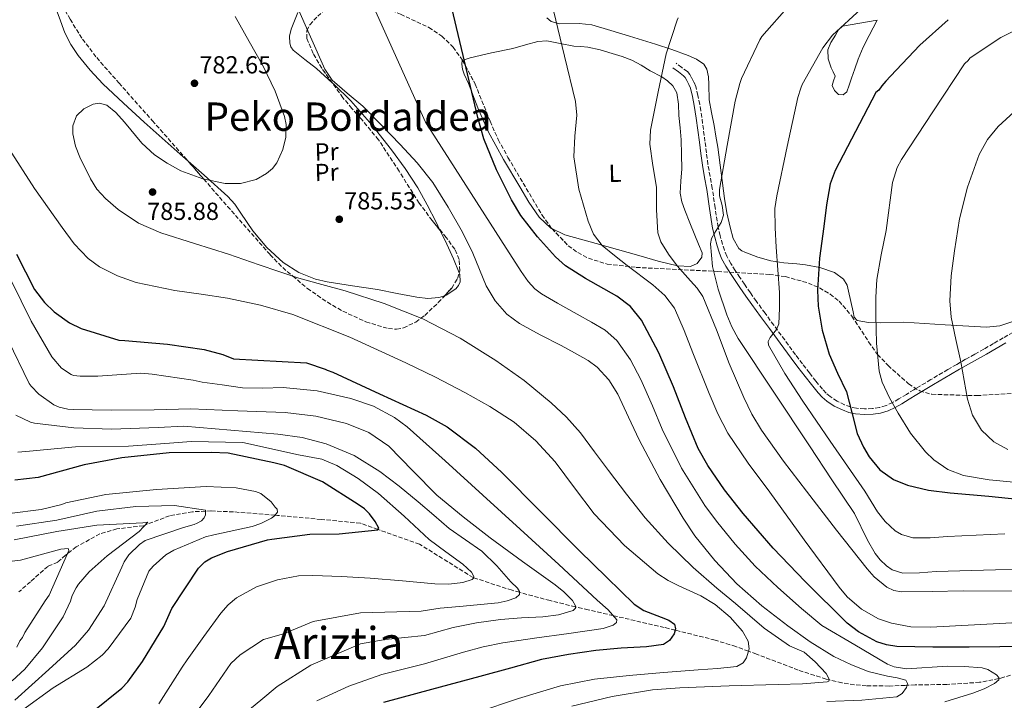
# Model space of a CAD drawing. Units: metres. Extents: x 641038 to 644485, y 4755329 to 4757713.
# Drawn here: x 642788 to 643188, y 4757276 to 4757552 of the extents above; entities that cross this region are included whole.
import ezdxf
from ezdxf.enums import TextEntityAlignment as Align

# ---------------------------------------------------------------- set-up
doc = ezdxf.new("R2010")
doc.units = ezdxf.units.M
doc.header["$MEASUREMENT"] = 0
doc.linetypes.add('DGN Style 3', pattern=[2.435891, 1.739922, -0.695969])
doc.linetypes.add('DGN Style 5', pattern=[1.217945, 0.521977, -0.695969])
for name, color, linetype, lineweight in [('Camino', 7, 'DGN Style 3', 0), ('Cota de punto acotado terreno', 7, 'Continuous', 0), ('Curva de nivel directora', 30, 'Continuous', 30), ('Curva de nivel intermedia', 30, 'Continuous', 0), ('Etiqueta de uso rústico', 92, 'Continuous', 0), ('Línea de cambio de uso (parcela vista)', 92, 'Continuous', 0), ('Margen derecho', 7, 'Continuous', 0), ('Punto acotado terreno (símbolo)', 7, 'Continuous', 0), ('Texto de Área (paraje) grande', 7, 'Continuous', 0), ('Texto de Área (paraje) menor', 7, 'Continuous', 0), ('Vaguada', 142, 'DGN Style 3', 13), ('Vaguada no vista', 142, 'DGN Style 5', 0), ('Zona arbolada', 92, 'DGN Style 3', 0)]:
    doc.layers.add(name, color=color, linetype=linetype, lineweight=lineweight)
doc.styles.add('Style-Arial', font='arial.ttf')

# ---------------------------------------------------------------- blocks, each defined once
blk = doc.blocks.new('5PATER')
at = {"layer": 'Vaguada no vista', "linetype": 'Continuous', "lineweight": 0}
h = blk.add_hatch(color=51, dxfattribs=at)
edge = h.paths.add_edge_path()
edge.add_ellipse((0, 0), major_axis=(-0.11, -0.111), ratio=0.999422, start_angle=0, end_angle=360)

msp = doc.modelspace()

# ---------------------------------------------------------------- linework, layer by layer
at = {"layer": 'Camino', "color": 7, "linetype": 'DGN Style 3', "lineweight": 0}
msp.add_polyline3d([(643191.65, 4757424.87, 840.42), (643187.65, 4757422.58, 839.52), (643183.72, 4757420.31, 838.83), (643179.78, 4757418.04, 838.12), (643176.11, 4757415.98, 837.42), (643172.43, 4757413.92, 836.71), (643168.8, 4757411.85, 836.01), (643165.2, 4757409.77, 835.28), (643158.29, 4757405.69, 833.63), (643151.41, 4757401.58, 831.92), (643148.37, 4757399.71, 831.23), (643145.34, 4757397.83, 830.55), (643142.77, 4757396.4, 830.01), (643140.09, 4757395.15, 829.46), (643137.4, 4757394.32, 828.74), (643134.62, 4757393.91, 827.98), (643131.34, 4757393.78, 827.27), (643128.06, 4757394.06, 826.57), (643125.63, 4757394.6, 825.98), (643123.25, 4757395.46, 825.42), (643120.24, 4757396.95, 824.85), (643117.43, 4757398.82, 824.39), (643115.76, 4757400.23, 824.09), (643114.27, 4757401.81, 823.82), (643111.61, 4757405.09, 823.39), (643109, 4757408.42, 822.97), (643106.15, 4757412.1, 822.53), (643103.34, 4757415.79, 822.09), (643098.94, 4757421.77, 821.02), (643094.55, 4757427.77, 819.86), (643090.98, 4757432.6, 819.29), (643087.44, 4757437.44, 818.64), (643085, 4757440.91, 817.95), (643082.62, 4757444.4, 817.24), (643080.74, 4757447.17, 816.65), (643078.88, 4757449.96, 816.1), (643077.05, 4757452.83, 815.78), (643075.39, 4757455.85, 815.54), (643074.46, 4757458.18, 815.3), (643073.74, 4757460.57, 815.08), (643072.73, 4757464.05, 814.93), (643071.9, 4757467.56, 814.81), (643070.7, 4757475.42, 814.37), (643069.53, 4757483.27, 813.92), (643068.63, 4757488.15, 813.64), (643067.8, 4757493.04, 813.36), (643067.18, 4757497.71, 813.05), (643066.57, 4757502.39, 812.74), (643065.92, 4757507.27, 812.56), (643065.27, 4757512.16, 812.36), (643064.87, 4757514.75, 812.17), (643064.44, 4757517.34, 811.98), (643063.73, 4757521.01, 811.68), (643062.81, 4757524.64, 811.38), (643062.07, 4757526.44, 811.16), (643061.13, 4757528.16, 810.93), (643060.4, 4757529.54, 810.88), (643059.43, 4757530.69, 810.81), (643057.15, 4757532.38, 810.51), (643054.87, 4757534.07, 810.21)], dxfattribs=at)
at = {"layer": 'Curva de nivel directora', "color": 30, "linetype": 'Continuous', "lineweight": 30, "flags": 128}
for points, elevation in [([(643198.87, 4757297.36), (643186.38, 4757297.27), (643173.88, 4757297.18), (643159.16, 4757297.07), (643144.44, 4757297.42), (643140.27, 4757298.02), (643136.31, 4757299.26), (643128.92, 4757303.29), (643124.3, 4757306.87), (643107.28, 4757323.82), (643094.21, 4757337.28), (643082.03, 4757351.4), (643074.53, 4757360.91), (643067.67, 4757370.78), (643063.76, 4757377.8), (643058.63, 4757390.22), (643053.86, 4757402.78), (643047.86, 4757416.55), (643040.84, 4757429.88), (643036.38, 4757435.3), (643030.8, 4757439.6), (643018.1, 4757446.73), (643009.96, 4757451.9), (643005.93, 4757455.51), (642998.56, 4757463.63), (642991.86, 4757472.3), (642988.03, 4757478.59), (642981.85, 4757490.85), (642976.77, 4757503.41), (642974.27, 4757512.07), (642968.33, 4757537.21), (642962.4, 4757562.36)], 800), ([(643165.37, 4757551.75), (643153.82, 4757541.37), (643141.85, 4757528.82), (643139.97, 4757526.85), (643139.27, 4757525.87), (643138.33, 4757524.88), (643137.17, 4757523.17), (643135.99, 4757522.18), (643127.73, 4757506.35), (643119.47, 4757490.52), (643117.41, 4757485.18), (643115.89, 4757476.61), (643114.86, 4757467.89), (643113.14, 4757454.94), (643112.29, 4757441.99), (643112.54, 4757435.45), (643114.16, 4757425.69), (643116.94, 4757416.02), (643120.45, 4757408.25), (643124.06, 4757400.68), (643126.22, 4757392.33), (643128.44, 4757383.87), (643130.92, 4757378.29), (643133.21, 4757374.32), (643137.53, 4757369.09), (643143.16, 4757365.14), (643148.8, 4757362.87), (643157.38, 4757360.87), (643166.09, 4757359.71), (643181.86, 4757358.43), (643197.56, 4757356.75)], 825), ([(642787.05, 4757456.62), (642794.37, 4757442.28), (642798.34, 4757436.94), (642802.27, 4757433.17), (642808.47, 4757428.78), (642813.28, 4757426.39), (642828.55, 4757421.73), (642831.04, 4757421.56), (642848.28, 4757420.12), (642863.27, 4757417.95), (642870.79, 4757415.85), (642875.13, 4757414.13), (642904.72, 4757412.54), (642912.29, 4757409.99), (642913.14, 4757409.46), (642915.39, 4757408.69), (642934.39, 4757399.95), (642953.39, 4757391.2), (642961.82, 4757386.58), (642973.42, 4757377.86), (642984.07, 4757367.95), (642999.83, 4757352.18), (643015.55, 4757336.39), (643026.67, 4757325.42), (643037.85, 4757314.55), (643041.78, 4757311.97), (643048.73, 4757309.35), (643051.85, 4757308.05), (643054.2, 4757306.42), (643054.64, 4757304.51), (643054.07, 4757302.59), (643052.21, 4757299.8), (643049.72, 4757298.24), (643042.86, 4757297.25), (643032.55, 4757296.68), (643022.3, 4757295.76), (643011.19, 4757294.2), (643000.19, 4757292.06), (642987.65, 4757288.64), (642975.12, 4757285.21), (642955.56, 4757279.91), (642936, 4757274.61)], 775), ([(642865.98, 4757376.12), (642849, 4757375.98), (642829.8, 4757373.99), (642814.46, 4757371.17), (642795.78, 4757366.01), (642786.3, 4757364.9)], 750), ([(642817.98, 4757270.94), (642829.77, 4757280.48), (642832.21, 4757283.02), (642838.14, 4757291.3), (642846.89, 4757305.52), (642850.13, 4757312.84), (642860.88, 4757329.14), (642863.54, 4757331.69), (642866.22, 4757333.34), (642872.73, 4757335.97), (642888.93, 4757340.61), (642890.74, 4757340.88), (642906.09, 4757343.02), (642918.09, 4757343.05), (642933.68, 4757344.75), (642934.11, 4757345.43), (642932.7, 4757348.12), (642930.37, 4757351.24), (642928.29, 4757353.23), (642925.76, 4757354.99), (642911.29, 4757364.19), (642895.76, 4757370.88), (642891.43, 4757371.91), (642873.01, 4757375.82), (642865.98, 4757376.12)], 750)]:
    msp.add_lwpolyline(points, dxfattribs=dict(at, elevation=elevation))
at = {"layer": 'Curva de nivel intermedia', "color": 30, "linetype": 'Continuous', "lineweight": 0, "flags": 128}
for points, elevation in [([(643164.01, 4757274.94), (643175.39, 4757278.39), (643180, 4757280.2), (643184.17, 4757282.36), (643185.92, 4757283.84), (643185.93, 4757284.79), (643184.97, 4757285.93), (643181.5, 4757288.08), (643179.11, 4757288.78), (643172.01, 4757289.24), (643164.92, 4757289.47), (643148.57, 4757288.33), (643143.45, 4757289.1), (643140.74, 4757290.28), (643127.37, 4757298.08), (643114.01, 4757305.87), (643105.71, 4757312.8), (643096.12, 4757321.27), (643086.98, 4757329.98), (643078.86, 4757338.87), (643071.21, 4757348.21), (643066.51, 4757354.65), (643057.01, 4757369.81), (643049.25, 4757385.63), (643045.29, 4757395.08), (643040.59, 4757405.7), (643036.3, 4757413.69), (643030.75, 4757421.62), (643025.98, 4757425.73), (643020.44, 4757429.04), (643014.66, 4757432.24), (643006.68, 4757436.68), (643000.24, 4757440.51), (642997.55, 4757442.53), (642994.83, 4757445.49), (642991.87, 4757449.61), (642983.74, 4757462.46), (642953.12, 4757510.19), (642927.36, 4757567.34)], 795), ([(642900.5, 4757557.87), (642906.35, 4757544.75), (642912.19, 4757531.63), (642915.13, 4757527.25), (642921.31, 4757521.92), (642927.63, 4757516.67), (642935.24, 4757508.94), (642942.81, 4757501.15), (642949.72, 4757493.69), (642956.04, 4757485.71), (642962.31, 4757475.73), (642968.16, 4757465.52), (642972.26, 4757456.96), (642977.78, 4757443.73), (642981.34, 4757437.63), (642986.07, 4757432.31), (642991.26, 4757428.45), (642999.62, 4757423.85), (643008.11, 4757419.49), (643013.63, 4757416.49), (643019.12, 4757413.43), (643022.82, 4757410.73), (643027.48, 4757405.63), (643031.19, 4757399.76), (643035.53, 4757390.5), (643039.79, 4757381.27), (643048.38, 4757365.2), (643057.67, 4757349.44), (643062.52, 4757342.3), (643070.59, 4757332.24), (643079.56, 4757322.87), (643089.6, 4757313.94), (643100.19, 4757305.71), (643109.35, 4757299.26), (643118.89, 4757293.35), (643125.77, 4757290.04), (643132.81, 4757287.23), (643140.69, 4757285.39), (643144.64, 4757284.7), (643148.19, 4757283.66), (643148.85, 4757282.31), (643148.37, 4757280.71), (643146.67, 4757278.31), (643144.5, 4757277.02), (643130.31, 4757275.56), (643116.09, 4757275.07)], 790), ([(643100.85, 4757557.68), (643089.73, 4757544.86), (643088.91, 4757543.57), (643081.38, 4757527.87), (643080.72, 4757525.87), (643078.77, 4757518.63), (643075.61, 4757500.72), (643072.44, 4757482.8), (643072.47, 4757480.21), (643073.51, 4757476.32), (643074.13, 4757472.44), (643073.2, 4757469.41), (643070.39, 4757465.13), (643069.23, 4757462.99), (643068.79, 4757460.76), (643069.65, 4757451.59), (643071.97, 4757442.38), (643075.41, 4757432.03), (643077.45, 4757427.05), (643080.05, 4757422.35), (643094.48, 4757400.53), (643108.97, 4757378.77), (643118.12, 4757365.08), (643127.27, 4757351.4), (643132.62, 4757340.51), (643135.64, 4757335.11), (643137.69, 4757332.55), (643140.26, 4757330.12), (643142.64, 4757328.55), (643146.98, 4757327.19), (643153.71, 4757327.22), (643160.46, 4757327.8), (643184.53, 4757328.47), (643208.6, 4757329.08)], 815), ([(642875.82, 4757553.04), (642881.49, 4757542.94), (642887.16, 4757532.84), (642891.97, 4757522.8), (642895.82, 4757512.4), (642896.5, 4757509.17), (642896.33, 4757504.09), (642895.1, 4757499.05), (642892.73, 4757493.72), (642890.92, 4757491.38), (642888.45, 4757489.27), (642884.29, 4757486.92), (642878.01, 4757485.23), (642871.76, 4757485.31), (642862.71, 4757487.13), (642853.7, 4757490.47), (642848.17, 4757493.55), (642843.09, 4757496.96), (642837.84, 4757501.68), (642830.79, 4757510.14), (642827.3, 4757514.02), (642823.62, 4757517.08), (642820.73, 4757517.82), (642818.14, 4757517.43), (642814.3, 4757515.62), (642811.39, 4757512.69), (642809.9, 4757508.61), (642809.83, 4757505.37), (642810.89, 4757500.48), (642812.72, 4757495.93), (642816.98, 4757487.11), (642819.65, 4757482.95), (642823.07, 4757479.16), (642828.34, 4757474.68), (642836.59, 4757469.19), (642845.56, 4757465.24), (642859.32, 4757460.95), (642873.03, 4757456.61), (642879.27, 4757454.42), (642885.51, 4757452.25), (642893.56, 4757449.54), (642901.64, 4757446.9), (642911, 4757444.27), (642920.4, 4757441.76), (642936.34, 4757436.55), (642951.98, 4757430.33), (642967.16, 4757422.55), (642981.63, 4757413.43), (642993.16, 4757405.27), (643004.08, 4757396.32), (643010.32, 4757390.44), (643015.96, 4757384.04), (643021.68, 4757376.43), (643027.38, 4757368.82), (643034.77, 4757359.15), (643042.25, 4757349.54), (643051.66, 4757339.31), (643061.84, 4757329.43), (643071.33, 4757321.11), (643079.02, 4757314.8), (643090.57, 4757304.84), (643100.91, 4757297.72), (643106.87, 4757295.12), (643111.32, 4757291.18), (643115.76, 4757286.4), (643117.03, 4757284.12), (643116.93, 4757283.36), (643116.14, 4757282.99), (643106.24, 4757282.26), (643096.31, 4757281.99), (643076.34, 4757281.39), (643056.36, 4757280.67), (643045.3, 4757279.74), (643028.86, 4757277.03), (643012.57, 4757273.13)], 785), ([(643005.04, 4757555.42), (643009.54, 4757537), (643014.04, 4757518.57), (643014.58, 4757513.03), (643013.72, 4757504.54), (643013.31, 4757496.06), (643015.32, 4757482.93), (643019.08, 4757469.98), (643021.37, 4757464.69), (643024.79, 4757460.15), (643029.88, 4757455.99), (643035.02, 4757451.99), (643045.44, 4757444.09), (643050.27, 4757439.79), (643054.14, 4757434.64), (643058.13, 4757425.66), (643061.62, 4757416.53), (643068.27, 4757400), (643071.8, 4757391.83), (643075.91, 4757383.9), (643084.1, 4757371.72), (643092.86, 4757359.97), (643106.86, 4757340.68), (643121.07, 4757321.5), (643124.36, 4757317.58), (643130.12, 4757312.51), (643137, 4757308.64), (643142.26, 4757306.81), (643150.2, 4757305.38), (643158.21, 4757305.24), (643175.96, 4757306.16), (643193.7, 4757307.12)], 805), ([(643055.63, 4757552.52), (643055.23, 4757551.52), (643050.76, 4757537.87), (643047.63, 4757522.42), (643044.51, 4757506.97), (643044.15, 4757501.24), (643045.46, 4757492.56), (643046.86, 4757483.85), (643046.84, 4757474.55), (643047.41, 4757465.26), (643048.64, 4757461.6), (643051.73, 4757456.63), (643055.3, 4757451.89), (643060.76, 4757445.8), (643063.45, 4757442.78), (643065.67, 4757439.42), (643071.24, 4757425.91), (643076.46, 4757412.25), (643082.41, 4757398.41), (643085.66, 4757391.62), (643089.48, 4757385.14), (643098.49, 4757372.63), (643107.85, 4757360.41), (643119.95, 4757344.58), (643132.38, 4757328.92), (643135.29, 4757325.64), (643140.44, 4757321.48), (643143.33, 4757320.16), (643146.4, 4757319.61), (643158.89, 4757319.68), (643171.38, 4757319.93), (643195.76, 4757319.88)], 810), ([(643129.83, 4757555.96), (643118.36, 4757545.53), (643114.39, 4757540.36), (643105.99, 4757525.48), (643105.46, 4757523.92), (643104.28, 4757520.22), (643099.99, 4757500.26), (643095.7, 4757480.3), (643095.01, 4757475.15), (643095.03, 4757467.31), (643095.48, 4757459.46), (643096.15, 4757450.25), (643096.86, 4757441.03), (643096.89, 4757434.71), (643096.54, 4757428.39), (643095.6, 4757426.06), (643093, 4757422.8), (643092.19, 4757421.22), (643092.35, 4757419.66), (643098.94, 4757408.16), (643106.35, 4757396.88), (643111.86, 4757388.77), (643117.38, 4757380.68), (643124.4, 4757370.54), (643131.45, 4757360.41), (643136.7, 4757352.04), (643139.76, 4757348.05), (643143.86, 4757344.39), (643146.42, 4757342.89), (643151, 4757341.54), (643158.01, 4757341.44), (643165.04, 4757341.96), (643176.69, 4757342.59), (643188.34, 4757343.06)], 820), ([(643203.01, 4757552.61), (643186.69, 4757544.46), (643174.32, 4757536.26), (643173.36, 4757535.11), (643172.26, 4757534.1), (643171.98, 4757533.81), (643159.17, 4757514.39), (643146.37, 4757494.98), (643144.62, 4757491.79), (643142.7, 4757485.72), (643140.13, 4757466.19), (643138.16, 4757456.32), (643136.41, 4757446.37), (643135.95, 4757439.15), (643136.01, 4757431.91), (643136.19, 4757420.54), (643137.37, 4757409.18), (643138.58, 4757404.66), (643141.46, 4757398.27), (643144.96, 4757392.05), (643150, 4757383.91), (643156.11, 4757376.41), (643159.54, 4757373.15), (643165.19, 4757369.19), (643171.53, 4757366.73), (643181.93, 4757364.96), (643197.63, 4757363.53)], 830), ([(643198.68, 4757520.35), (643185.68, 4757508.36), (643181.27, 4757503.16), (643177.93, 4757497.1), (643173.22, 4757483.83), (643170, 4757470.98), (643167.87, 4757457.99), (643166.56, 4757447.85), (643165.97, 4757437.7), (643166.58, 4757431.01), (643168.46, 4757421.96), (643170.45, 4757412.93), (643171.85, 4757405.34), (643173.25, 4757397.74), (643175.22, 4757391.2), (643178.9, 4757385.14), (643183.87, 4757380.43), (643189.6, 4757377.28)], 835), ([(642973.89, 4757270.65), (642990.8, 4757276.22), (643007.87, 4757281.37), (643021.74, 4757284.16), (643035.79, 4757285.66), (643049.79, 4757286.78), (643063.78, 4757287.87), (643071.67, 4757288.47), (643079.56, 4757289.31), (643082.05, 4757290.73), (643083.43, 4757292.76), (643084.5, 4757296.41), (643084.12, 4757299.58), (643081.77, 4757303.54), (643076.83, 4757309.31), (643070.77, 4757314.46), (643064.93, 4757317.94), (643055.92, 4757321.97), (643051.57, 4757324.14), (643047.49, 4757326.83), (643033.91, 4757338.38), (643021.51, 4757351.2), (643013.63, 4757361.81), (643005.75, 4757372.39), (642997.87, 4757380.91), (642989.03, 4757388.42), (642979.24, 4757394.79), (642969.09, 4757400.47), (642957.17, 4757406.62), (642945.13, 4757412.54), (642922.42, 4757422.94), (642899.15, 4757432.15), (642886.04, 4757435.93), (642872.71, 4757438.73), (642861.99, 4757440.34), (642851.24, 4757441.84), (642835.6, 4757445.14), (642828.01, 4757447.75), (642820.68, 4757451.5), (642816.14, 4757454.86), (642810.46, 4757460.83), (642805.5, 4757467.43), (642794.24, 4757483.19), (642783.86, 4757499.43)], 780), ([(642909.11, 4757401.07), (642895.32, 4757402.45), (642887.02, 4757402.22), (642878.75, 4757402.38), (642870.56, 4757403.54), (642862.36, 4757404.7), (642858.72, 4757405.52), (642842.03, 4757407.88), (642837.49, 4757408.24), (642820.08, 4757407.07), (642812.84, 4757407.03), (642810.11, 4757407.42), (642809.2, 4757407.74), (642805.29, 4757410.38), (642801.35, 4757414.93), (642792.89, 4757429.36), (642784.83, 4757445.94)], 770), ([(642871.84, 4757263.84), (642886.22, 4757275.63), (642892.85, 4757281.21), (642906.48, 4757289.79), (642926.71, 4757298.5), (642936.77, 4757300.18), (642952.7, 4757301.85), (642964.28, 4757305.03), (642973.85, 4757306.94), (642983.48, 4757308.38), (642992.06, 4757309), (643000.67, 4757309.44), (643007.1, 4757310.17), (643013.09, 4757312.03), (643013.95, 4757312.9), (643013.99, 4757313.91), (643012.81, 4757316.04), (643009.31, 4757319.51), (643005.7, 4757322.36), (642992.43, 4757331.84), (642979.31, 4757341.44), (642968.43, 4757350.06), (642957.69, 4757358.85), (642948, 4757368.7), (642938.22, 4757378.69), (642930.1, 4757384.22), (642921.01, 4757387.9), (642908.59, 4757390.86), (642896.03, 4757392.3), (642876.88, 4757393.07), (642857.73, 4757393.84), (642842.9, 4757393.41), (642825.47, 4757393.26), (642809.96, 4757393.5), (642807.8, 4757393.68), (642804.28, 4757394.51), (642802.1, 4757395.48), (642796.13, 4757399.77), (642792.89, 4757402.98), (642792.07, 4757404.09), (642783.65, 4757421.69)], 765), ([(642908.98, 4757275.3), (642921.89, 4757281.34), (642935.31, 4757285.99), (642943.97, 4757288.21), (642952.63, 4757290.39), (642968.5, 4757295.07), (642976.47, 4757297.27), (642984.55, 4757298.94), (642990.92, 4757299.87), (642997.3, 4757300.74), (643011.29, 4757302.72), (643025.29, 4757304.75), (643029.25, 4757306.03), (643030.7, 4757307.08), (643030.84, 4757308.21), (643027.23, 4757312.2), (643022.86, 4757316.14), (643007.18, 4757330.6), (642991.47, 4757345.04), (642983.93, 4757351.95), (642976.38, 4757358.86), (642961.07, 4757372.75), (642945.61, 4757386.53), (642940.51, 4757390.38), (642931.98, 4757394.85), (642922.77, 4757398.07), (642909.11, 4757401.07)], 770), ([(642786.68, 4757391.3), (642792.63, 4757388.48), (642794.34, 4757388.07), (642810.34, 4757386.15), (642825.53, 4757385.57), (642844.53, 4757386.31), (642854.93, 4757386.76), (642874.01, 4757385.18), (642893.09, 4757383.61), (642903.01, 4757382.17), (642912.79, 4757379.6), (642924.12, 4757374.91), (642934.5, 4757368.44), (642942.43, 4757362.39), (642950.14, 4757356.13), (642956.41, 4757350.68), (642962.68, 4757345.25), (642969.32, 4757340.66), (642976, 4757336.06), (642982.09, 4757330.09), (642987.75, 4757323.64), (642990.38, 4757321), (642991.29, 4757319.66), (642991.24, 4757318.46), (642989.72, 4757317.12), (642986.3, 4757315.86), (642982.59, 4757315.15), (642966.87, 4757313.65), (642959.04, 4757312.98), (642951.31, 4757311.73), (642926.71, 4757311.07), (642907.51, 4757307.5), (642895.44, 4757302.54), (642887.3, 4757300.18), (642877.8, 4757293.98), (642874.04, 4757290.43), (642869.56, 4757283.97), (642865.09, 4757277.51), (642855.52, 4757264.62)], 760), ([(642787.57, 4757376.26), (642792.21, 4757376.7), (642810.96, 4757378.46), (642832.46, 4757378.7), (642849.19, 4757379.85), (642857.9, 4757380.6), (642878.92, 4757380.16), (642901.55, 4757375.14), (642911.01, 4757373.4), (642917.09, 4757370.78), (642925.76, 4757365.59), (642933.93, 4757359.54), (642944.4, 4757350.22), (642954.61, 4757340.85), (642961.36, 4757335.81), (642968.24, 4757330.84), (642971.76, 4757327.53), (642972.73, 4757325.77), (642972.64, 4757325.07), (642972.03, 4757324.56), (642968.26, 4757323.31), (642962.54, 4757322.65), (642956.81, 4757322.86), (642943.73, 4757324.03), (642930.64, 4757325.15), (642918.96, 4757325.83), (642907.28, 4757326.26), (642901.51, 4757326.06), (642892.96, 4757324.5), (642884.51, 4757321.56), (642876.38, 4757317.12), (642872.91, 4757314.24), (642869.96, 4757310.86), (642863.13, 4757301.39), (642856.29, 4757291.92), (642854.32, 4757288.94), (642844.79, 4757274.13)], 755), ([(642784.14, 4757351.4), (642797.02, 4757352.92), (642805.35, 4757355.02), (642807.03, 4757355.74), (642823.26, 4757359.03), (642843.82, 4757361.05), (642864.06, 4757362.28), (642876.19, 4757361.75), (642884.03, 4757360.22), (642886.2, 4757359.47), (642890.46, 4757356.05), (642892.09, 4757353.94), (642892.9, 4757353.16), (642892.93, 4757351.92), (642891.83, 4757350.42), (642890.49, 4757349.49), (642886.23, 4757347.25), (642882.75, 4757346.04), (642867.09, 4757342.76), (642863.71, 4757341.9), (642850.92, 4757336.53), (642847.67, 4757334.65), (642842.45, 4757330.01), (642840.69, 4757327.93), (642835.95, 4757316.51), (642835.23, 4757313.32), (642833.4, 4757308.87), (642824.16, 4757296.44), (642821.72, 4757293.9), (642815.6, 4757289.01), (642801.85, 4757280.57), (642789.59, 4757271.7)], 745), ([(642786.97, 4757346.25), (642803.34, 4757348.64), (642819.56, 4757352.27), (642835.48, 4757354.2), (642851.09, 4757354.64), (642863.7, 4757352.76), (642863.74, 4757350.84), (642863.2, 4757349.58), (642862.1, 4757348.43), (642860.31, 4757347.37), (642859.19, 4757346.89), (642854.8, 4757345.67), (642839.29, 4757340.35), (642836.95, 4757338.72), (642832.62, 4757334.55), (642830.75, 4757331.79), (642829.78, 4757329.62), (642822.53, 4757313.95), (642816.18, 4757304.08), (642810.99, 4757297.97), (642800.11, 4757288), (642786.34, 4757275.59)], 740), ([(642786.07, 4757340.68), (642803.32, 4757344), (642819.68, 4757346.61), (642838.23, 4757347.58), (642840.26, 4757347.85), (642836.83, 4757344.04), (642823.8, 4757334.13), (642816.47, 4757327.64), (642812.16, 4757322.68), (642811.17, 4757321.18), (642809.65, 4757318.09), (642808.91, 4757315.81), (642805.88, 4757309.41), (642797.54, 4757296.78), (642790.37, 4757288.13), (642785.26, 4757283.49)], 735), ([(642785.19, 4757331.95), (642788.58, 4757332.48), (642805.01, 4757336.91), (642807.95, 4757337.2), (642808.2, 4757336.3), (642807.77, 4757335.16), (642800.2, 4757318.24), (642798.67, 4757315.94), (642790.34, 4757303.08), (642789.48, 4757301.03), (642788.38, 4757299.64), (642787.07, 4757297.13)], 730)]:
    msp.add_lwpolyline(points, dxfattribs=dict(at, elevation=elevation))
at = {"layer": 'Línea de cambio de uso (parcela vista)', "color": 92, "linetype": 'Continuous', "lineweight": 0}
for points in [[(642856.67, 4757494.36, 783.49), (642853.46, 4757497.21, 782.94), (642846.14, 4757503.72, 781.81), (642838.83, 4757510.23, 780.97), (642830.41, 4757517.91, 780.68), (642822.09, 4757525.76, 780.54), (642816.87, 4757531.26, 780.31), (642812.1, 4757537.17, 780.04), (642809, 4757541.62, 779.49), (642806.61, 4757546.45, 779.07), (642804.26, 4757552.81, 779.1), (642801.92, 4757559.17, 779.14)], [(642901.27, 4757554.63, 789.46), (642899.86, 4757551.3, 787.33), (642898.51, 4757547.91, 785.19), (642897.87, 4757545.1, 785.02), (642897.95, 4757542.26, 784.87), (642898.42, 4757540.72, 784.81), (642899.38, 4757539.38, 784.8), (642904.09, 4757535.55, 784.94), (642908.77, 4757531.89, 785.19), (642915.17, 4757526.16, 785.63)], [(643191.58, 4757429.28, 838.35), (643186.25, 4757427.56, 837.7), (643180.86, 4757427, 837.03), (643164.09, 4757427.92, 833.37), (643147.32, 4757429.01, 829.97), (643137.78, 4757428.76, 828.58), (643133, 4757428.81, 827.88), (643128.34, 4757429.63, 827.18), (643127.19, 4757431.07, 826.89), (643126.72, 4757433.18, 826.61), (643125.78, 4757437.35, 826), (643124.84, 4757441.52, 825.39), (643124.25, 4757444.06, 825.03), (643122.85, 4757446.43, 824.68), (643119.12, 4757449.14, 824.35), (643113.21, 4757451.2, 824.28), (643107.35, 4757452.25, 823.89), (643103.83, 4757452.7, 822.82), (643098.57, 4757453.05, 820.11), (643093.3, 4757453.83, 817.87), (643088.07, 4757455.39, 817.04), (643082.8, 4757457.36, 816.19), (643081.48, 4757457.94, 815.67), (643080.37, 4757458.85, 815.22), (643078.08, 4757462.97, 814.71), (643076.77, 4757467.49, 814.44), (643075.5, 4757473.34, 814.28), (643074.47, 4757479.23, 814.08), (643073.21, 4757489.63, 813.32), (643071.8, 4757500.02, 812.61), (643071.03, 4757504.45, 812.44), (643070.24, 4757508.87, 812.29), (643069.28, 4757514.06, 812.16), (643068.31, 4757519.25, 812.04), (643068.14, 4757525.49, 811.66), (643068.07, 4757528.62, 811.36), (643067.36, 4757531.71, 811), (643066.08, 4757533.73, 810.55), (643063.14, 4757535.78, 809.58), (643059.72, 4757537.19, 808.92), (643053.12, 4757539.63, 808.42), (643046.47, 4757541.86, 807.92), (643041.22, 4757543.45, 807.51), (643035.97, 4757545.05, 807.1), (643028.32, 4757547.37, 806.45), (643020.66, 4757549.68, 805.77), (643015.54, 4757550.23, 805.33), (643007.46, 4757550.13, 804.61), (643004.07, 4757550.97, 804.28), (643002.36, 4757552.53, 804.07)], [(643122.64, 4757521.21, 818.91), (643120.75, 4757521.38, 818.52), (643119.22, 4757523.05, 818.23), (643118.27, 4757525.09, 818.02), (643118.83, 4757526.99, 818.02), (643119.39, 4757528.87, 818.02), (643118.6, 4757530.56, 817.75), (643117.78, 4757532.25, 817.48), (643116.61, 4757535.91, 817.17), (643116.42, 4757539.57, 817.05), (643117.71, 4757542.56, 817.14), (643119.55, 4757545.45, 817.27), (643120.73, 4757547.68, 817.31), (643122.37, 4757549.1, 817.52), (643129.44, 4757550.36, 818.88), (643136.5, 4757551.62, 820.24), (643134.86, 4757548.51, 820.17), (643133.22, 4757545.4, 820.09), (643130.84, 4757540.64, 819.91), (643128.81, 4757535.73, 819.66), (643127.44, 4757531.86, 819.49), (643126.07, 4757527.99, 819.31), (643125.11, 4757525.23, 819.28), (643124.14, 4757522.48, 819.23), (643122.64, 4757521.21, 818.91)], [(642968.15, 4757535.24, 798.07), (642969.62, 4757535.76, 798.36), (642971.24, 4757536.28, 798.61), (642979.86, 4757538.31, 798.86), (642988.57, 4757540.1, 800.4), (642993.67, 4757541.49, 801.77), (642998.76, 4757542.88, 803.13), (643002.29, 4757543.18, 803.83), (643007.79, 4757542.1, 804.32), (643013.33, 4757540.97, 804.63), (643016.16, 4757540.82, 804.76), (643018.98, 4757540.58, 804.95), (643024, 4757539.51, 805.6), (643028.94, 4757538.06, 806.28), (643032.97, 4757536.83, 806.76), (643036.86, 4757535.33, 807.24), (643040.63, 4757533.29, 808.11), (643044.3, 4757531.04, 808.85), (643049.06, 4757528.51, 808.8), (643051.35, 4757527, 808.67), (643053.49, 4757524.92, 808.64), (643055.1, 4757522.05, 808.7), (643055.81, 4757517.49, 808.8), (643055.97, 4757512.84, 808.92), (643056.48, 4757507.9, 809.12), (643056.87, 4757502.95, 809.28), (643057.06, 4757497.05, 809.38), (643057.12, 4757491.16, 809.46), (643056.72, 4757486.28, 809.55), (643056.48, 4757481.41, 809.64), (643057.13, 4757477.86, 809.73), (643058.34, 4757474.44, 809.86), (643060.41, 4757469.35, 810.49), (643062.49, 4757464.27, 811.14), (643063.93, 4757460.72, 811.18), (643065.37, 4757457.16, 810.93), (643065.36, 4757455.35, 810.73), (643063.45, 4757452.8, 810.41), (643060.71, 4757451.59, 810.07), (643055.48, 4757451.91, 809.37), (643047.53, 4757453.75, 808.26), (643039.78, 4757456.07, 807.06), (643031.1, 4757458.53, 804.56), (643022.41, 4757460.99, 802.05), (643016.07, 4757462.74, 801.21), (643009.69, 4757464.48, 800.69), (643004.4, 4757466.97, 800.37)], [(643004.4, 4757466.97, 800.37), (643003.97, 4757467.17, 800.34), (642999.29, 4757471.6, 800.12), (642995.11, 4757477.67, 800.08), (642991.33, 4757483.91, 800.05), (642984.7, 4757495.02, 799.71), (642978.54, 4757506.36, 799.22), (642974.4, 4757516.02, 798.44), (642970.61, 4757525.85, 797.61), (642968.77, 4757529.69, 797.5), (642968.06, 4757531.64, 797.55), (642967.88, 4757533.65, 797.72), (642968.01, 4757535.19, 798.04), (642968.15, 4757535.24, 798.07)], [(642915.17, 4757526.16, 785.63), (642915.88, 4757525.53, 785.68), (642922.72, 4757518.86, 786.19), (642931.23, 4757509.1, 787.16), (642939.21, 4757498.88, 787.77), (642944.8, 4757491.37, 787.75), (642949.97, 4757483.56, 787.73), (642953.82, 4757476.61, 787.71), (642957.44, 4757469.54, 787.7), (642958.97, 4757466.39, 787.53)], [(642960.88, 4757439.75, 787.19), (642958.49, 4757438.95, 787.17), (642954.03, 4757438.6, 787.16), (642949.55, 4757439.12, 787.16), (642941.57, 4757440.67, 787.23), (642933.59, 4757442.2, 787.3), (642923.4, 4757443.74, 787.31), (642913.19, 4757445.35, 787.23), (642908.42, 4757446.47, 787.14), (642901.58, 4757449.15, 786.91), (642895.25, 4757453.16, 786.73), (642888.71, 4757459.31, 786.68), (642883.01, 4757466.06, 786.66), (642878.14, 4757473.3, 786.53), (642875.69, 4757476.87, 786.37), (642872.8, 4757480.03, 786.09), (642863.14, 4757488.62, 784.59), (642856.67, 4757494.36, 783.49)], [(642958.97, 4757466.39, 787.53), (642961.04, 4757462.13, 787.3), (642964.43, 4757454.65, 786.91), (642966.76, 4757449.07, 787.04)], [(642966.76, 4757449.07, 787.04), (642966.99, 4757448.51, 787.05), (642967.11, 4757445.36, 787.15), (642966.52, 4757443.9, 787.18), (642965.37, 4757442.54, 787.2), (642961.45, 4757439.94, 787.19), (642960.88, 4757439.75, 787.19)]]:
    msp.add_polyline3d(points, dxfattribs=at)
at = {"layer": 'Margen derecho', "color": 7, "linetype": 'Continuous', "lineweight": 0}
for points in [[(643184.85, 4757418.35, 838.83), (643180.9, 4757416.07, 838.12), (643177.21, 4757414, 837.42), (643173.54, 4757411.94, 836.71), (643169.93, 4757409.88, 836.01), (643166.34, 4757407.81, 835.28), (643159.44, 4757403.74, 833.63), (643152.58, 4757399.64, 831.92), (643149.56, 4757397.78, 831.23), (643146.48, 4757395.87, 830.55), (643143.8, 4757394.38, 830.01), (643140.91, 4757393.03, 829.46), (643137.9, 4757392.1, 828.74), (643134.83, 4757391.65, 827.98), (643131.29, 4757391.51, 827.27), (643127.72, 4757391.81, 826.57), (643125, 4757392.41, 825.98), (643122.36, 4757393.37, 825.42), (643119.1, 4757394.98, 824.85), (643116.07, 4757397.01, 824.39), (643114.2, 4757398.58, 824.09), (643112.56, 4757400.31, 823.82), (643109.84, 4757403.68, 823.39), (643107.21, 4757407.02, 822.97), (643104.35, 4757410.71, 822.53), (643101.52, 4757414.43, 822.09), (643097.11, 4757420.43, 821.02), (643092.72, 4757426.43, 819.86), (643089.16, 4757431.25, 819.29), (643085.59, 4757436.12, 818.64), (643083.14, 4757439.62, 817.95), (643080.74, 4757443.13, 817.24), (643078.86, 4757445.91, 816.65), (643076.99, 4757448.72, 816.1), (643075.09, 4757451.67, 815.78), (643073.33, 4757454.88, 815.54), (643072.32, 4757457.43, 815.3), (643071.57, 4757459.93, 815.08), (643070.53, 4757463.47, 814.93), (643069.68, 4757467.13, 814.81), (643068.46, 4757475.08, 814.37), (643067.3, 4757482.9, 813.92), (643066.39, 4757487.75, 813.64), (643065.56, 4757492.7, 813.36), (643064.94, 4757497.41, 813.05), (643064.32, 4757502.09, 812.74), (643063.67, 4757506.97, 812.56), (643063.02, 4757511.84, 812.36), (643062.63, 4757514.39, 812.17), (643062.21, 4757516.93, 811.98), (643061.52, 4757520.52, 811.68), (643060.65, 4757523.93, 811.38), (643060.02, 4757525.46, 811.16), (643059.14, 4757527.08, 810.93), (643058.51, 4757528.26, 810.88), (643057.87, 4757529.03, 810.81), (643055.8, 4757530.56, 810.51), (643053.52, 4757532.24, 810.21)], [(643188.78, 4757420.62, 839.52), (643184.85, 4757418.35, 838.83)]]:
    msp.add_polyline3d(points, dxfattribs=at)
at = {"layer": 'Vaguada', "color": 142, "linetype": 'DGN Style 3', "lineweight": 13}
msp.add_polyline3d([(643202.3, 4757289.25, 797.98), (643186.72, 4757284.55, 795.12), (643185.92, 4757284.4, 795), (643178.12, 4757282.85, 793.89), (643164.83, 4757282.01, 792.19), (643151.89, 4757281.78, 790.47), (643148.65, 4757281.65, 790), (643147.91, 4757281.62, 789.89), (643141.41, 4757281.35, 788.88), (643132.09, 4757281.41, 787.39), (643127.29, 4757281.84, 786.62), (643122.19, 4757282.65, 785.81), (643117, 4757283.88, 785), (643115.76, 4757284.17, 784.81), (643104.48, 4757287.81, 783.1), (643087.53, 4757294.29, 780.52), (643084.23, 4757295.49, 780), (643079.08, 4757297.37, 779.16), (643070.66, 4757299.98, 777.76), (643054.49, 4757304.03, 775), (643050.05, 4757305.14, 774.22), (643029.3, 4757309.91, 770), (643019.14, 4757312.24, 766.62), (643013.97, 4757313.5, 765), (643003.69, 4757316, 762.7), (642991.28, 4757319.37, 760), (642988.22, 4757320.19, 759.19), (642972.66, 4757325.27, 755), (642972.42, 4757325.34, 754.97), (642950.68, 4757338.9, 752.01), (642933.78, 4757344.91, 750), (642926.71, 4757347.43, 749.13), (642910.74, 4757348.96, 747.28), (642893.04, 4757350.57, 745.13), (642892, 4757350.65, 745), (642875.06, 4757352.02, 742.18), (642865.96, 4757352.42, 740.43), (642863.71, 4757352.31, 740), (642858.43, 4757352.07, 738.98), (642849.18, 4757350.46, 737.08), (642839.19, 4757346.66, 735), (642838.57, 4757346.42, 734.88), (642827.77, 4757345.1, 733.18), (642820.86, 4757343.12, 732.21), (642811.29, 4757337.79, 730.7), (642807.7, 4757335.01, 730), (642806.92, 4757334.41, 729.83), (642803.74, 4757331.67, 729.04), (642799.74, 4757329.91, 728.11), (642792.62, 4757323.67, 726.09), (642787.97, 4757319.57, 725)], dxfattribs=at)
at = {"layer": 'Zona arbolada', "color": 92, "linetype": 'DGN Style 3', "lineweight": 0}
for points in [[(642804.35, 4757559.92, 779.9), (642804.42, 4757559.79, 780), (642808.75, 4757551.91, 784.77), (642813.76, 4757543.89, 787.58), (642819.56, 4757536.34, 788.85), (642828.56, 4757526.1, 788.92), (642842.12, 4757510.81, 787.1), (642855.67, 4757495.51, 785.19), (642856.67, 4757494.36, 785.16)], [(642915.17, 4757526.16, 785.85), (642910.96, 4757532.02, 786.22), (642907.43, 4757538.07, 786.83), (642904.86, 4757544.09, 787.56), (642904.91, 4757547.3, 787.98), (642906.15, 4757549.68, 788.3), (642909.31, 4757553.19, 788.79), (642913.22, 4757556.56, 789.31), (642916.82, 4757558.84, 789.78), (642920.08, 4757559.91, 790.21), (642925.91, 4757560.07, 790.96), (642930.32, 4757559.13, 791.53), (642942.98, 4757553.95, 793.14), (642954.43, 4757548.59, 794.57), (642959.7, 4757545.13, 795.26), (642964.31, 4757540.61, 795.94), (642968.09, 4757535.35, 796.61), (642968.15, 4757535.24, 796.62)], [(642808.75, 4757551.91, 784.77), (642813.76, 4757543.89, 787.58), (642819.56, 4757536.34, 788.85), (642828.56, 4757526.1, 788.92), (642842.12, 4757510.81, 787.1), (642855.67, 4757495.51, 785.19), (642863.03, 4757487.06, 785), (642872.7, 4757475.96, 787.14), (642889.99, 4757456.38, 790.59), (642895.1, 4757451.16, 788.73), (642899.18, 4757447.7, 785), (642905.12, 4757442.67, 777.18), (642913.25, 4757437.09, 777.12), (642919.51, 4757433.46, 777.16), (642928.92, 4757429.13, 777.54), (642938.01, 4757426.37, 778.49), (642941.29, 4757426.16, 779.05), (642944.14, 4757426.7, 779.64), (642949.11, 4757429.05, 780.84), (642952.81, 4757431.76, 781.83), (642958.29, 4757436.92, 783.34), (642963.71, 4757442.84, 784.77), (642966.14, 4757446.75, 785.58), (642966.97, 4757449.87, 786.19), (642966.76, 4757454.49, 787.08), (642964.99, 4757458.59, 787.91), (642961.49, 4757463.31, 788.32), (642955.82, 4757470.24, 787.55), (642950.47, 4757477.36, 786.86), (642942.35, 4757490.26, 787.25), (642934, 4757503.06, 787.56), (642926.93, 4757511.53, 786.4), (642923.19, 4757515.67, 785.69), (642919.54, 4757520.09, 785.47), (642910.96, 4757532.02, 786.22), (642907.43, 4757538.07, 786.83), (642904.86, 4757544.09, 787.56), (642904.91, 4757547.3, 787.98), (642906.15, 4757549.68, 788.3), (642909.31, 4757553.19, 788.79)], [(642942.98, 4757553.95, 793.14), (642954.43, 4757548.59, 794.57), (642959.7, 4757545.13, 795.26), (642964.31, 4757540.61, 795.94), (642968.09, 4757535.35, 796.61), (642973.23, 4757525.63, 797.76), (642979.35, 4757510.53, 799.47), (642982.62, 4757503.07, 800.32), (642986.58, 4757495.88, 801.17), (643000.44, 4757472.44, 803.33), (643004.34, 4757467.03, 803.83), (643011.06, 4757460.04, 804.66), (643014.93, 4757457.21, 805.15), (643019.21, 4757454.95, 805.71), (643026.87, 4757452.55, 807.3), (643038.7, 4757451.21, 810.98), (643071.74, 4757449.59, 818.49), (643092.72, 4757448.39, 822.46), (643099.21, 4757447.5, 824.26), (643108.57, 4757444.87, 827.64), (643113.05, 4757442.88, 829.12), (643117.39, 4757440.39, 830.13), (643121.02, 4757437.55, 830.55), (643126.26, 4757431.42, 830.39), (643133.04, 4757420.98, 829.2), (643136.68, 4757415.92, 828.74), (643140.94, 4757411.41, 828.74), (643149.27, 4757403.98, 829.22), (643153.79, 4757401.11, 829.67), (643158.74, 4757399.72, 830.48), (643177, 4757399.18, 834.19), (643204.48, 4757400.94, 839.87)], [(642968.15, 4757535.24, 796.62), (642973.23, 4757525.63, 797.76), (642979.35, 4757510.53, 799.47), (642982.62, 4757503.07, 800.32), (642986.58, 4757495.88, 801.17), (643000.44, 4757472.44, 803.33), (643004.34, 4757467.03, 803.83), (643004.4, 4757466.97, 803.84)], [(642958.97, 4757466.39, 787.98), (642955.82, 4757470.24, 787.55), (642950.47, 4757477.36, 786.86), (642942.35, 4757490.26, 787.25), (642934, 4757503.06, 787.56), (642926.93, 4757511.53, 786.4), (642923.19, 4757515.67, 785.69), (642919.54, 4757520.09, 785.47), (642915.17, 4757526.16, 785.85)], [(642856.67, 4757494.36, 785.16), (642863.03, 4757487.06, 785), (642872.7, 4757475.96, 787.14), (642889.99, 4757456.38, 790.59), (642895.1, 4757451.16, 788.73), (642899.18, 4757447.7, 785), (642905.12, 4757442.67, 777.18), (642913.25, 4757437.09, 777.12), (642919.51, 4757433.46, 777.16), (642928.92, 4757429.13, 777.54), (642938.01, 4757426.37, 778.49), (642941.29, 4757426.16, 779.05), (642944.14, 4757426.7, 779.64), (642949.11, 4757429.05, 780.84), (642952.81, 4757431.76, 781.83), (642958.29, 4757436.92, 783.34), (642960.88, 4757439.75, 784.02)], [(642966.76, 4757449.07, 786.03), (642966.97, 4757449.87, 786.19), (642966.76, 4757454.49, 787.08), (642964.99, 4757458.59, 787.91), (642961.49, 4757463.31, 788.32), (642958.97, 4757466.39, 787.98)], [(643004.4, 4757466.97, 803.84), (643011.06, 4757460.04, 804.66), (643014.93, 4757457.21, 805.15), (643019.21, 4757454.95, 805.71), (643026.87, 4757452.55, 807.3), (643038.7, 4757451.21, 810.98), (643071.74, 4757449.59, 818.49), (643092.72, 4757448.39, 822.46), (643099.21, 4757447.5, 824.26), (643108.57, 4757444.87, 827.64), (643113.05, 4757442.88, 829.12), (643117.39, 4757440.39, 830.13), (643121.02, 4757437.55, 830.55), (643126.26, 4757431.42, 830.39), (643133.04, 4757420.98, 829.2), (643136.68, 4757415.92, 828.74), (643140.94, 4757411.41, 828.74), (643149.27, 4757403.98, 829.22), (643153.79, 4757401.11, 829.67), (643158.74, 4757399.72, 830.48), (643177, 4757399.18, 834.19), (643204.48, 4757400.94, 839.87)], [(642960.88, 4757439.75, 784.02), (642963.71, 4757442.84, 784.77), (642966.14, 4757446.75, 785.58), (642966.76, 4757449.07, 786.03)]]:
    msp.add_polyline3d(points, dxfattribs=at)

# ---------------------------------------------------------------- block references
at = {"layer": 'Punto acotado terreno (símbolo)', "color": 7, "linetype": 'Continuous', "lineweight": 0, "xscale": 10, "yscale": 10, "zscale": 10}
for p in [(642859.27, 4757525.94, 782.65), (642842.25, 4757481.8, 785.88), (642918.07, 4757470.76, 785.53)]:
    msp.add_blockref('5PATER', p, dxfattribs=at)

# ---------------------------------------------------------------- texts
at = {"layer": 'Cota de punto acotado terreno', "color": 7, "linetype": 'Continuous', "lineweight": 0, "style": 'Style-Arial'}
for s, p in [('782.65', (642861.26, 4757529.94, 782.65)), ('785.53', (642920.06, 4757474.75, 785.53)), ('785.88', (642840.06, 4757470.49, 785.88))]:
    msp.add_text(s, height=7, dxfattribs=at).set_placement(p)
at = {"layer": 'Etiqueta de uso rústico', "color": 92, "linetype": 'Continuous', "lineweight": 0, "style": 'Style-Arial'}
for s, p in [('Pr', (642912.95, 4757498.17, 785.76)), ('Pr', (642912.95, 4757489.83, 785.55)), ('L', (643030.01, 4757489.41, 807.29))]:
    msp.add_text(s, height=7, rotation=1.6903, dxfattribs=at).set_placement(p, align=Align.MIDDLE_CENTER)
at = {"layer": 'Texto de Área (paraje) grande', "color": 7, "linetype": 'Continuous', "lineweight": 0, "style": 'Style-Arial'}
msp.add_text('Ariztia', height=13, dxfattribs=at).set_placement((642917.86, 4757298.78, 761.6), align=Align.MIDDLE_CENTER)
at = {"layer": 'Texto de Área (paraje) menor', "color": 7, "linetype": 'Continuous', "lineweight": 0, "style": 'Style-Arial'}
msp.add_text('Peko Bordaldea', height=11.5, dxfattribs=at).set_placement((642921.59, 4757512.4, 785), align=Align.MIDDLE_CENTER)

doc.saveas('drawing.dxf')
